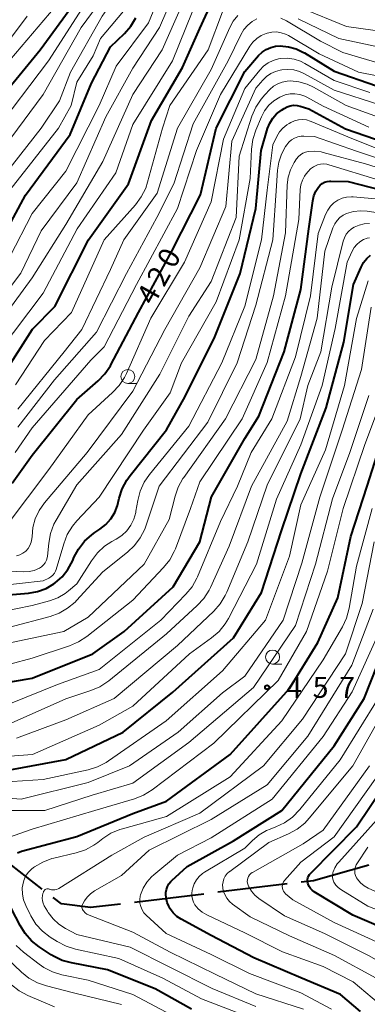
# Model space of a CAD drawing. Units: metres. Extents: x -66000 to -64000, y 22500 to 24000.
# Drawn here: x -64993 to -64931, y 23420 to 23596 of the extents above; entities that cross this region are included whole.
import ezdxf

# ---------------------------------------------------------------- set-up
doc = ezdxf.new("R2010")
doc.units = ezdxf.units.M
for name, color, linetype, lineweight in [('110600_大字・町・丁目界', 7, 'Continuous', 40), ('633100_広葉樹林', 7, 'Continuous', 13), ('710100_等高線(計曲線)', 7, 'Continuous', 40), ('710200_等高線(主曲線)', 7, 'Continuous', 13), ('731200_図化機測定による標高点', 7, 'Continuous', 40)]:
    doc.layers.add(name, color=color, linetype=linetype, lineweight=lineweight)
doc.styles.add('Style-WORKING', font='MS Gothic.ttf')

msp = doc.modelspace()

# ---------------------------------------------------------------- linework, layer by layer
at = {"layer": '110600_大字・町・丁目界', "linetype": 'Continuous', "lineweight": 40}
for p, q in [((-64989.19, 23440.95), (-64999.07, 23448.61)), ((-64945.4, 23441.85), (-64957.81, 23440.36)), ((-64960.29, 23440.06), (-64972.7, 23438.57))]:
    msp.add_line(p, q, dxfattribs=at)
at = {"layer": '110600_大字・町・丁目界', "linetype": 'Continuous', "lineweight": 40, "flags": 128}
for points in [[(-64930.82, 23445.21), (-64940.73, 23442.41), (-64942.92, 23442.15)], [(-64975.18, 23438.27), (-64980.57, 23437.62), (-64985.76, 23438.29), (-64987.21, 23439.42)]]:
    msp.add_lwpolyline(points, dxfattribs=at)
at = {"layer": '633100_広葉樹林', "linetype": 'Continuous', "lineweight": 13}
for p, q in [((-64973.89, 23531.33), (-64972.22, 23531.33)), ((-64948.03, 23481.18), (-64946.36, 23481.18))]:
    msp.add_line(p, q, dxfattribs=at)
for centre in [(-64973.89, 23532.58), (-64948.03, 23482.43)]:
    msp.add_circle(centre, 1.25, dxfattribs=at)
at = {"layer": '710100_等高線(計曲線)', "linetype": 'Continuous', "lineweight": 40, "flags": 128}
for points, elevation in [([(-64999, 23579.5), (-64989.57, 23591), (-64981, 23602.8)], 390), ([(-64996.07, 23533), (-64990.95, 23541.05), (-64986.92, 23545.08), (-64980.93, 23557), (-64973.76, 23567), (-64969.67, 23578.33), (-64964.15, 23587.85), (-64961, 23594.77), (-64959.01, 23599.18)], 410), ([(-64996.45, 23557), (-64992.2, 23565), (-64984.18, 23575.82), (-64980.39, 23585), (-64977, 23591.52), (-64974.51, 23593.91), (-64973.36, 23595.23), (-64972.46, 23596.72)], 400), ([(-64950.53, 23589.94), (-64949.89, 23590.55), (-64949.16, 23591.05), (-64948.34, 23591.41), (-64947.48, 23591.62), (-64946.67, 23591.68), (-64945.21, 23591.54), (-64943.8, 23591.15), (-64942.48, 23590.53), (-64942.35, 23590.45), (-64937, 23587.18), (-64929.46, 23584.54)], 420), ([(-64994.56, 23513.49), (-64991, 23518.52), (-64983, 23528.44), (-64979.18, 23531.78), (-64977.98, 23533.04), (-64977.01, 23534.49), (-64976.92, 23534.64), (-64971.99, 23544.01), (-64966.01, 23555), (-64960.92, 23565.08), (-64958.13, 23577), (-64953, 23587.12), (-64950.53, 23589.94)], 420), ([(-64951, 23562.61), (-64950.07, 23573), (-64948.92, 23576.9), (-64948.54, 23577.86), (-64948, 23578.74), (-64947.32, 23579.51), (-64946.46, 23580.19), (-64945.97, 23580.5), (-64945.44, 23580.79), (-64944.86, 23580.97), (-64944.26, 23581.06), (-64943.66, 23581.04), (-64943.08, 23580.92), (-64941.55, 23580.45), (-64935, 23576.87), (-64926.16, 23573.84)], 430), ([(-64941.56, 23559), (-64940.85, 23563.98), (-64940.64, 23564.88), (-64940.28, 23565.73), (-64939.83, 23566.44), (-64939.51, 23566.79), (-64939.14, 23567.08), (-64938.72, 23567.3), (-64938.27, 23567.44), (-64937.8, 23567.51), (-64937.63, 23567.51), (-64934.53, 23567.47), (-64925.07, 23565)], 440), ([(-65000.93, 23493.07), (-64991.63, 23493.87), (-64990.03, 23494.15), (-64988.51, 23494.7), (-64987.1, 23495.51), (-64986.88, 23495.67), (-64985.63, 23496.78), (-64984.59, 23498.09), (-64983.74, 23499.67), (-64983.52, 23500.2), (-64982.71, 23501.74), (-64981.64, 23503.12), (-64980.35, 23504.29), (-64979.81, 23504.68), (-64978.88, 23505.29), (-64977.83, 23506.12), (-64976.94, 23507.13), (-64976.24, 23508.27), (-64975.74, 23509.52), (-64975.61, 23510.03), (-64975.44, 23510.82), (-64974.91, 23512.48), (-64974.1, 23514.03), (-64973.5, 23514.87), (-64967, 23523.02), (-64963.63, 23529), (-64958.34, 23539.66), (-64953.79, 23551), (-64951, 23562.61)], 430), ([(-65000.88, 23477), (-64991, 23478.65), (-64980.17, 23483), (-64974.56, 23487), (-64965.8, 23495), (-64961, 23503), (-64958.92, 23511.08), (-64953, 23521.49), (-64950.5, 23525.5), (-64945.94, 23537), (-64943, 23548.12), (-64941.56, 23559)], 440), ([(-64995, 23462.28), (-64985, 23464.11), (-64974.73, 23469), (-64965.83, 23476.17), (-64955, 23485.84), (-64950.02, 23493.98), (-64946.45, 23505), (-64943, 23515.16), (-64938.46, 23527), (-64935.31, 23538.69), (-64933.55, 23549), (-64932.19, 23552.14), (-64931.76, 23552.94), (-64931.2, 23553.65)], 450), ([(-64931.2, 23553.65), (-64930.53, 23554.25)], 450), ([(-64993.62, 23447.43), (-64992.88, 23447.71), (-64983, 23450.35), (-64973, 23454.47), (-64967, 23456.66), (-64955.61, 23465), (-64945, 23476.78), (-64939.91, 23485), (-64936.34, 23493), (-64934.04, 23503.96), (-64931.13, 23513), (-64927.53, 23524.19), (-64927.4, 23524.48), (-64927.23, 23524.75), (-64927.08, 23524.92), (-64927.03, 23524.96)], 460), ([(-64932.32, 23419.05), (-64935.88, 23422.12), (-64943, 23425.05), (-64951.36, 23428.64), (-64959, 23432.62), (-64964.36, 23435.55), (-64965.12, 23436.06), (-64965.78, 23436.69), (-64966.32, 23437.43), (-64966.45, 23437.65), (-64966.56, 23437.86), (-64966.87, 23438.57), (-64967.05, 23439.33), (-64967.1, 23440.1), (-64967.09, 23440.3), (-64967, 23440.85), (-64966.82, 23441.39), (-64966.54, 23441.88), (-64966.19, 23442.32), (-64966.04, 23442.47), (-64963.26, 23445), (-64955, 23449.54), (-64946.35, 23455), (-64937, 23466.53), (-64931.63, 23475), (-64927, 23486.74)], 470), ([(-64926.06, 23433), (-64933.7, 23436.3), (-64940.6, 23440.47), (-64940.95, 23440.73), (-64941.26, 23441.04), (-64941.5, 23441.4), (-64941.68, 23441.8), (-64941.74, 23442), (-64941.79, 23442.31), (-64941.78, 23442.63), (-64941.72, 23442.95), (-64941.61, 23443.24), (-64941.45, 23443.52), (-64941.26, 23443.73), (-64933, 23452.08), (-64925.68, 23463)], 480), ([(-64962.53, 23419.47), (-64969, 23423.12), (-64977.5, 23426.5), (-64983.94, 23427.73), (-64985.62, 23428.2), (-64987.19, 23428.96), (-64987.57, 23429.19), (-64989.74, 23430.62), (-64991.11, 23431.7), (-64992.26, 23433), (-64993.14, 23434.4), (-64995.5, 23439)], 460)]:
    msp.add_lwpolyline(points, dxfattribs=dict(at, elevation=elevation))
at = {"layer": '710200_等高線(主曲線)', "linetype": 'Continuous', "lineweight": 13, "flags": 128}
for points, elevation in [([(-64997.14, 23567.15), (-64989.35, 23577), (-64986.13, 23581.87), (-64984.12, 23587), (-64978.45, 23597), (-64971, 23607.78), (-64964.8, 23615.2), (-64961.55, 23623), (-64959.18, 23626.03), (-64958.66, 23626.59), (-64958.04, 23627.05), (-64957.36, 23627.4), (-64957.28, 23627.44), (-64956.87, 23627.55), (-64956.44, 23627.6), (-64956.02, 23627.56), (-64955.6, 23627.46), (-64955.22, 23627.29)], 396), ([(-64995, 23565.91), (-64986.28, 23577), (-64984.01, 23581), (-64983, 23585.21), (-64980.09, 23589.91), (-64978.76, 23593), (-64973.73, 23599), (-64969, 23607.82), (-64962.86, 23615.14), (-64959.67, 23621.89), (-64959.19, 23622.71), (-64958.57, 23623.44), (-64957.83, 23624.05), (-64957.68, 23624.15)], 398), ([(-64997, 23542.05), (-64991, 23550.23), (-64985, 23559.75), (-64978.34, 23571), (-64973, 23583), (-64967.73, 23591), (-64963, 23601.83), (-64960.25, 23605.6), (-64959.11, 23606.92), (-64957.75, 23608.01), (-64957.15, 23608.38), (-64956.27, 23608.9), (-64955.34, 23609.32), (-64954.36, 23609.59), (-64953.34, 23609.67), (-64952.32, 23609.58), (-64951.34, 23609.32), (-64950.71, 23609.05), (-64946.65, 23607), (-64941.53, 23604.47), (-64931.56, 23602.44), (-64921, 23601.62), (-64917.44, 23601.28)], 406), ([(-64982.24, 23595), (-64974.49, 23605.51)], 394), ([(-64997.68, 23545), (-64993, 23551.05), (-64989.37, 23558.63), (-64983, 23567.2), (-64977.81, 23579), (-64973, 23587.71), (-64968.25, 23595), (-64964.67, 23603.33)], 404), ([(-64995, 23554), (-64991, 23561.7), (-64985, 23569.3), (-64978.99, 23581), (-64975.95, 23588.05), (-64970.17, 23595.83), (-64967, 23603.67)], 402), ([(-64996.95, 23537.05), (-64989, 23547.45), (-64982.94, 23559), (-64976.03, 23569), (-64973, 23577.62), (-64965.92, 23589), (-64961.13, 23600.87)], 408), ([(-64995, 23589.12), (-64984.88, 23601.12)], 388), ([(-64997.97, 23576.03), (-64988.07, 23589), (-64981, 23600.09)], 392), ([(-64994.83, 23593), (-64991.91, 23597)], 386), ([(-64993.99, 23531.11), (-64988.77, 23539), (-64983.97, 23544.03), (-64978.12, 23557), (-64972.53, 23563.28), (-64971.49, 23564.68), (-64970.7, 23566.24), (-64970.35, 23567.3), (-64967.7, 23577), (-64966.36, 23581), (-64959.56, 23591), (-64956.98, 23597.76)], 412), ([(-64993.53, 23526.75), (-64985.29, 23537), (-64982.13, 23541), (-64977, 23551.7), (-64974.63, 23557), (-64968.67, 23565.33), (-64964.99, 23577), (-64959, 23587.48), (-64955.68, 23594.95), (-64955.04, 23596.1), (-64954.21, 23597.13)], 414), ([(-64943, 23598.5), (-64934.83, 23595.17), (-64925, 23593.77), (-64916.67, 23591.33), (-64910.7, 23587), (-64905.23, 23580.77), (-64899.56, 23575), (-64893.57, 23570.43), (-64887, 23565.15), (-64883.28, 23563.31), (-64882.01, 23562.81), (-64880.66, 23562.53), (-64879.29, 23562.5), (-64877.93, 23562.71), (-64877.01, 23562.99), (-64876.13, 23563.32), (-64874.8, 23563.69), (-64873.43, 23563.83), (-64872.05, 23563.72), (-64871.4, 23563.59), (-64869, 23562.98)], 412), ([(-64993.57, 23523.5), (-64987, 23532.01), (-64979.47, 23540.53), (-64974.12, 23551), (-64968.72, 23561), (-64965.67, 23567), (-64962.22, 23577.78), (-64955.99, 23589), (-64953.71, 23593.68), (-64953.16, 23594.61), (-64952.45, 23595.42), (-64951.65, 23596.07), (-64950.85, 23596.53)], 416), ([(-64946.55, 23596.63), (-64945.53, 23596.15), (-64939.44, 23592.56), (-64935.48, 23590.52), (-64927, 23588)], 416), ([(-64943.46, 23596.54), (-64936.2, 23593), (-64926.97, 23591.03)], 414), ([(-64994.79, 23575.21), (-64989, 23583), (-64982.24, 23595)], 394), ([(-64994, 23519), (-64991, 23523.4), (-64980.5, 23535.5), (-64978.1, 23537.9), (-64972.32, 23549), (-64965, 23562.64), (-64961.62, 23573), (-64957.36, 23583), (-64952.09, 23591.61), (-64951.53, 23592.37), (-64950.84, 23593.02), (-64950.05, 23593.54), (-64949.18, 23593.92), (-64949, 23593.98), (-64948.18, 23594.14), (-64947.34, 23594.17)], 418), ([(-64947.34, 23594.17), (-64946.51, 23594.04), (-64945.71, 23593.78), (-64945.2, 23593.52), (-64939.71, 23590.29), (-64932.69, 23587), (-64922.94, 23585.06)], 418), ([(-64995.63, 23505.82), (-64988.02, 23515.98), (-64981, 23525.74), (-64976.61, 23529.69), (-64975.42, 23530.96), (-64974.47, 23532.42), (-64974.13, 23533.12), (-64969.81, 23543), (-64963.78, 23553), (-64959, 23563.78), (-64956.82, 23575), (-64953, 23584.06), (-64950.31, 23587.36), (-64949.62, 23588.08), (-64948.8, 23588.66), (-64947.9, 23589.1), (-64946.94, 23589.37), (-64946.57, 23589.43), (-64945.38, 23589.47), (-64944.19, 23589.31), (-64943.06, 23588.94), (-64942.29, 23588.56), (-64937, 23585.5), (-64930.66, 23583.34)], 422), ([(-64990.44, 23507.16), (-64989.76, 23508.63), (-64988.8, 23509.98), (-64981.16, 23519), (-64973, 23529.95), (-64967.29, 23541), (-64961, 23552.02), (-64956.38, 23563), (-64955.32, 23574.68), (-64951, 23584.1), (-64949.76, 23585.55), (-64949.1, 23586.2), (-64948.34, 23586.73), (-64947.5, 23587.11), (-64946.65, 23587.33), (-64946.38, 23587.38), (-64945.31, 23587.47), (-64944.23, 23587.38), (-64943.19, 23587.1), (-64942.33, 23586.71), (-64937, 23583.8), (-64928.86, 23581.14)], 424), ([(-65001.95, 23498.05), (-64992.48, 23497.66), (-64991.54, 23497.7), (-64990.62, 23497.91), (-64989.7, 23498.3), (-64989.29, 23498.56), (-64988.94, 23498.9), (-64988.65, 23499.28), (-64988.43, 23499.72), (-64988.29, 23500.18), (-64988.25, 23500.47), (-64988.02, 23502.81), (-64987.71, 23504.52), (-64987.1, 23506.16), (-64986.7, 23506.9), (-64983, 23513.23), (-64975, 23522.21), (-64968.17, 23533), (-64963, 23543.36), (-64959, 23549.59), (-64954.52, 23561), (-64954.02, 23571.98), (-64951.71, 23579.11), (-64951.03, 23580.71), (-64950.08, 23582.18), (-64949.41, 23582.94), (-64948.52, 23583.88), (-64947.86, 23584.46), (-64947.11, 23584.91), (-64946.3, 23585.22), (-64945.44, 23585.39)], 426), ([(-64945.44, 23585.39), (-64944.81, 23585.42), (-64943.31, 23585.26), (-64941.85, 23584.84), (-64940.71, 23584.3), (-64934.85, 23581), (-64926.1, 23577.9)], 426), ([(-64997.54, 23495.11), (-64989, 23496.07), (-64988, 23496.55), (-64987.63, 23496.77), (-64987.3, 23497.06), (-64987.02, 23497.39), (-64986.81, 23497.77), (-64986.69, 23498.1), (-64985.34, 23502.69), (-64984.71, 23504.32), (-64983.8, 23505.8), (-64983.02, 23506.75), (-64979, 23511), (-64971.11, 23523), (-64966.35, 23529.65), (-64964.29, 23535), (-64958.08, 23545.92), (-64953.97, 23557), (-64952.05, 23567.95), (-64951.8, 23573.22), (-64951.57, 23574.95), (-64951.03, 23576.64), (-64950.03, 23578.99), (-64949.45, 23580.08), (-64948.69, 23581.06), (-64947.78, 23581.89), (-64946.73, 23582.54), (-64946.62, 23582.6), (-64945.79, 23582.92), (-64944.91, 23583.09), (-64944.02, 23583.11), (-64943.14, 23582.97), (-64942.29, 23582.68), (-64941.91, 23582.49), (-64939, 23580.89), (-64930.83, 23577.17)], 428), ([(-65002.75, 23489.25), (-64991, 23491.66), (-64987.88, 23492.5), (-64986.43, 23493.02), (-64985.09, 23493.8), (-64984.5, 23494.25), (-64983, 23495.5), (-64980.38, 23499.65), (-64979.32, 23501.03), (-64978.04, 23502.22), (-64976.74, 23503.07), (-64976, 23503.47), (-64974.98, 23504.16), (-64974.09, 23505.01), (-64973.36, 23506), (-64972.82, 23507.1), (-64972.48, 23508.29), (-64972.44, 23508.5), (-64972.12, 23510.39), (-64971.69, 23512.08), (-64970.97, 23513.67), (-64970.02, 23515.05), (-64963, 23523.69), (-64957.08, 23535), (-64953, 23545.18), (-64949.98, 23557), (-64949, 23565.9), (-64948, 23574), (-64947.27, 23575.5), (-64946.79, 23576.3), (-64946.17, 23577), (-64945.45, 23577.59), (-64945.07, 23577.82), (-64944.77, 23577.99), (-64944.11, 23578.28), (-64943.41, 23578.46), (-64942.7, 23578.51), (-64941.98, 23578.44), (-64941.29, 23578.24)], 432), ([(-64941.29, 23578.24), (-64941.14, 23578.18), (-64934.6, 23575.4), (-64927, 23572.4)], 432), ([(-64995, 23487.74), (-64987.8, 23489.67), (-64986.16, 23490.27), (-64984.66, 23491.14), (-64983.32, 23492.26), (-64983.04, 23492.56), (-64978.35, 23497.65), (-64973.96, 23501.15), (-64972.69, 23502.35), (-64971.66, 23503.75), (-64970.88, 23505.31), (-64970.69, 23505.83), (-64968.32, 23513), (-64959.6, 23524.4), (-64954.37, 23535), (-64951, 23545.34), (-64947.97, 23557), (-64947.32, 23566.68), (-64947.14, 23569.46), (-64946.92, 23570.92), (-64946.45, 23572.32), (-64945.7, 23573.69), (-64945.49, 23574), (-64945.1, 23574.48), (-64944.63, 23574.88), (-64944.1, 23575.2), (-64943.52, 23575.42), (-64942.91, 23575.53), (-64942.45, 23575.55), (-64940.51, 23575.49), (-64933, 23572.86), (-64924.1, 23569.9)], 434), ([(-64997, 23484.52), (-64985.3, 23487), (-64981, 23489.56), (-64970.98, 23499), (-64966.51, 23507), (-64965.46, 23511.17), (-64964.89, 23512.82), (-64964.04, 23514.34), (-64963.9, 23514.54), (-64956.45, 23525), (-64951, 23535.64), (-64947.89, 23547), (-64945.74, 23558.26), (-64945.4, 23566.85), (-64945.22, 23568.23), (-64944.81, 23569.55), (-64944.16, 23570.81), (-64943.73, 23571.48), (-64943.42, 23571.89), (-64943.04, 23572.23), (-64942.61, 23572.51), (-64942.13, 23572.71), (-64941.65, 23572.81), (-64940.48, 23572.87), (-64939.33, 23572.73), (-64938.99, 23572.65), (-64931.4, 23570.6), (-64923, 23567.96)], 436), ([(-65003, 23479), (-64991, 23482.25), (-64984.29, 23484.45), (-64982.69, 23485.13), (-64981.22, 23486.1), (-64973, 23492.57), (-64967.49, 23498.42), (-64966.41, 23499.79), (-64965.59, 23501.32), (-64965.4, 23501.79), (-64962.72, 23509), (-64961, 23513.73), (-64953.48, 23525), (-64949, 23535.11), (-64945.72, 23547), (-64943.36, 23560.64), (-64943.08, 23565.99), (-64942.96, 23566.85), (-64942.7, 23567.66), (-64942.3, 23568.42), (-64942, 23568.83), (-64941.66, 23569.25), (-64941.22, 23569.71), (-64940.71, 23570.08), (-64940.14, 23570.36), (-64940, 23570.41), (-64939.45, 23570.55), (-64938.88, 23570.59), (-64938.31, 23570.52), (-64937.99, 23570.44), (-64929, 23567.69)], 438), ([(-64995.16, 23474.01), (-64986.48, 23477.52), (-64979, 23480.17), (-64968.01, 23489), (-64963.51, 23493.64), (-64962.42, 23494.99), (-64961.57, 23496.51), (-64961.47, 23496.75), (-64957.33, 23506.67), (-64954.31, 23513), (-64951.83, 23519), (-64948.15, 23525), (-64943.92, 23536.08), (-64941.27, 23547), (-64939.85, 23558.15), (-64938.55, 23561.57), (-64938.18, 23562.34), (-64937.69, 23563.02), (-64937.08, 23563.61), (-64936.38, 23564.09)], 442), ([(-64936.38, 23564.09), (-64935.61, 23564.44), (-64934.79, 23564.64), (-64933.94, 23564.71), (-64933.6, 23564.69), (-64929, 23564.29)], 442), ([(-64994.71, 23470.63), (-64985, 23474.95), (-64980.51, 23476.42), (-64978.91, 23477.11), (-64977.45, 23478.06), (-64977.3, 23478.18), (-64967, 23486.59), (-64961.48, 23491.61), (-64960.3, 23492.89), (-64959.36, 23494.36), (-64959.1, 23494.88), (-64955.78, 23502.22), (-64951.79, 23513), (-64945.39, 23524.61), (-64943, 23532.58), (-64940.06, 23543), (-64938.7, 23555), (-64937.23, 23559.18), (-64936.92, 23559.85), (-64936.51, 23560.45), (-64936, 23560.98), (-64935.4, 23561.4), (-64934.79, 23561.7), (-64933.58, 23562.05), (-64932.33, 23562.19), (-64931.1, 23562.11), (-64924.83, 23561.17)], 444), ([(-64993.76, 23467.9), (-64985, 23471.2), (-64976.34, 23475), (-64965, 23484.51), (-64958.54, 23490.63), (-64957.38, 23491.93), (-64956.47, 23493.42), (-64956.18, 23494.04), (-64952.44, 23503), (-64949, 23513.17), (-64943.08, 23525), (-64941.75, 23531), (-64939.39, 23537), (-64937.42, 23548.58), (-64935.42, 23556.75), (-64935.2, 23557.4), (-64934.87, 23558), (-64934.44, 23558.53), (-64933.92, 23558.98), (-64933.44, 23559.28), (-64932.57, 23559.65), (-64931.65, 23559.87), (-64930.7, 23559.92)], 446), ([(-64995, 23464.73), (-64990.95, 23465), (-64979, 23470.25), (-64973, 23473.63), (-64962.87, 23483), (-64958.92, 23485.85), (-64957.6, 23486.98), (-64956.5, 23488.34), (-64955.9, 23489.34), (-64950.88, 23499), (-64947.35, 23510.65), (-64943, 23520.34), (-64939.15, 23531), (-64936.85, 23541.15), (-64934.69, 23553), (-64933.79, 23555), (-64933.43, 23555.64), (-64932.97, 23556.2), (-64932.42, 23556.67), (-64931.8, 23557.05), (-64931.12, 23557.31), (-64930.73, 23557.39)], 448), ([(-65000.18, 23459.82), (-64989, 23460.55), (-64980.98, 23462.26), (-64979.31, 23462.77), (-64977.76, 23463.56), (-64977.34, 23463.84), (-64967.07, 23471), (-64957, 23479.95), (-64949.3, 23489), (-64945, 23500.46), (-64943, 23509.66), (-64938.54, 23519.46), (-64935.2, 23531), (-64933, 23542.94), (-64930.97, 23549.66)], 452), ([(-64996.68, 23457.32), (-64992.97, 23457), (-64981, 23460.01), (-64973.58, 23463), (-64964.89, 23469), (-64957, 23476.05), (-64953, 23479), (-64946.15, 23489), (-64942.77, 23499.23), (-64939.6, 23511), (-64935.61, 23523), (-64932.14, 23533.86), (-64930.38, 23545)], 454), ([(-64938.24, 23497.76), (-64935.4, 23509), (-64931.56, 23520.44), (-64927.7, 23530.58)], 458), ([(-64940.35, 23499), (-64937.32, 23510.68), (-64934.21, 23519), (-64930.83, 23529.17)], 456), ([(-64946.39, 23471), (-64939, 23481.93), (-64935.55, 23487.81), (-64934.8, 23489.38), (-64934.33, 23491.14), (-64933, 23498.67), (-64930.25, 23509)], 462), ([(-64993.78, 23500.52), (-64993.18, 23500.71), (-64992.63, 23501), (-64992.14, 23501.38), (-64991.72, 23501.84), (-64991.39, 23502.37), (-64991.16, 23502.94), (-64991.03, 23503.55), (-64991, 23504), (-64990.86, 23505.6), (-64990.44, 23507.16)], 424), ([(-64934.98, 23483), (-64932, 23492), (-64929.85, 23503)], 464), ([(-64997, 23455), (-64988.7, 23455), (-64980.25, 23457.75), (-64973, 23459.88), (-64963, 23467.16), (-64951.45, 23477), (-64943.95, 23488.05), (-64940.35, 23499)], 456), ([(-64997.49, 23449.36), (-64991, 23451.68), (-64979.77, 23455), (-64972.72, 23457.1), (-64971.1, 23457.74), (-64969.56, 23458.69), (-64958.5, 23467), (-64947, 23478.25), (-64941.95, 23487), (-64938.24, 23497.76)], 458), ([(-64942.51, 23419.49), (-64951, 23422.23), (-64958.26, 23425.74), (-64966.33, 23429.67), (-64973, 23433.25), (-64980.8, 23436.27), (-64981.19, 23436.46), (-64981.53, 23436.72), (-64981.83, 23437.03), (-64981.89, 23437.11), (-64981.99, 23437.27), (-64982.06, 23437.45), (-64982.1, 23437.64), (-64982.1, 23437.83), (-64982.08, 23438.02), (-64982.01, 23438.2), (-64981.96, 23438.3), (-64981.66, 23438.84), (-64981.18, 23439.52), (-64980.59, 23440.12), (-64979.84, 23440.64), (-64975, 23443.36), (-64970.09, 23447.91), (-64959, 23453.39), (-64949, 23459.6), (-64941.7, 23468.3), (-64933.84, 23481), (-64930.03, 23491)], 466), ([(-64937.49, 23419.47), (-64943, 23422.38), (-64952.17, 23425.83), (-64959, 23429.24), (-64967.04, 23433), (-64970.59, 23436.25), (-64971.02, 23436.71), (-64971.35, 23437.24), (-64971.59, 23437.82), (-64971.73, 23438.43), (-64971.76, 23439.06), (-64971.68, 23439.68), (-64971.62, 23439.91), (-64971.17, 23441.08), (-64970.52, 23442.16), (-64969.69, 23443.11), (-64969.27, 23443.48), (-64965, 23447), (-64959, 23450.09), (-64948.08, 23457), (-64939, 23468.2), (-64933.79, 23476.21), (-64928.94, 23487)], 468), ([(-64951, 23419.97), (-64958.85, 23423.15), (-64966.37, 23427), (-64973.47, 23430.53), (-64983, 23432.84), (-64985.04, 23433.92), (-64986.23, 23434.68), (-64987.26, 23435.64), (-64988.11, 23436.76), (-64988.25, 23437), (-64988.82, 23437.97), (-64989.02, 23438.4), (-64989.14, 23438.86), (-64989.19, 23439.33), (-64989.15, 23439.81), (-64989.07, 23440.14), (-64988.99, 23440.39), (-64988.94, 23440.52), (-64988.86, 23440.65), (-64988.76, 23440.76), (-64988.65, 23440.85), (-64988.52, 23440.92), (-64988.38, 23440.96), (-64988.23, 23440.98), (-64988.08, 23440.98), (-64987.94, 23440.95), (-64987.86, 23440.92), (-64987.56, 23440.82), (-64987.25, 23440.78), (-64986.94, 23440.79), (-64986.63, 23440.86), (-64986.34, 23440.98), (-64986.21, 23441.05), (-64976.73, 23447), (-64971, 23450.24), (-64961, 23454.49), (-64949.63, 23463), (-64942.69, 23471.31), (-64934.98, 23483)], 464), ([(-64929.49, 23425), (-64936.95, 23429.05), (-64945, 23432.57), (-64952.01, 23435.99), (-64955.17, 23438.24), (-64955.73, 23438.73), (-64956.21, 23439.3), (-64956.58, 23439.95), (-64956.83, 23440.65), (-64956.93, 23441.16), (-64956.95, 23441.71), (-64956.88, 23442.25), (-64956.72, 23442.78), (-64956.47, 23443.26), (-64956.13, 23443.7), (-64955.73, 23444.07), (-64955.68, 23444.11), (-64948.71, 23449.29), (-64945.17, 23450.83), (-64943.64, 23451.67), (-64942.28, 23452.75), (-64941.48, 23453.6), (-64933.66, 23463), (-64927, 23474.81)], 474), ([(-64943.14, 23455.14), (-64935.97, 23464.03), (-64929.14, 23475)], 472), ([(-64953, 23418.36), (-64960.7, 23421.3), (-64967.65, 23425), (-64975.48, 23428.52), (-64983.25, 23430.2), (-64984.91, 23430.72), (-64986.51, 23431.54), (-64987.76, 23432.34), (-64989.14, 23433.4), (-64990.32, 23434.69), (-64991.25, 23436.16), (-64991.37, 23436.4), (-64992.14, 23437.98), (-64992.53, 23438.99), (-64992.73, 23440.06), (-64992.75, 23441.14), (-64992.68, 23441.69), (-64992.48, 23442.49), (-64992.15, 23443.23), (-64991.68, 23443.91), (-64991.11, 23444.5), (-64990.76, 23444.77), (-64990.59, 23444.89), (-64989.09, 23445.77), (-64987.45, 23446.38), (-64987.1, 23446.47), (-64983.14, 23447.41), (-64981.48, 23447.95), (-64979.95, 23448.78), (-64979.27, 23449.27), (-64978.38, 23449.96), (-64976.92, 23450.91), (-64975.32, 23451.59), (-64974.86, 23451.73), (-64967, 23453.89), (-64955.62, 23461), (-64946.39, 23471)], 462), ([(-64951.93, 23443.7), (-64951.67, 23443.89), (-64951.61, 23443.93), (-64942.55, 23449), (-64939, 23451.45), (-64930.72, 23463)], 476), ([(-64937.04, 23434.96), (-64944.41, 23439), (-64945.71, 23440.1), (-64945.91, 23440.31), (-64946.07, 23440.54), (-64946.2, 23440.81), (-64946.27, 23441.09), (-64946.29, 23441.38), (-64946.27, 23441.67), (-64946.19, 23441.95), (-64946.06, 23442.21), (-64945.9, 23442.45), (-64945.88, 23442.47), (-64943, 23445.73), (-64937, 23450.29), (-64929.41, 23461)], 478), ([(-64987, 23419.9), (-64991.78, 23421.94), (-64993.31, 23422.76), (-64994.68, 23423.84), (-64995.87, 23425.16), (-64999, 23429.36), (-65002.07, 23437), (-65004.48, 23445.52), (-65009, 23452.64), (-65010.55, 23454.25), (-65010.75, 23454.5), (-65010.91, 23454.79), (-65011.01, 23455.09), (-65011.06, 23455.41)], 454), ([(-64929.1, 23420.52), (-64933.65, 23424.35), (-64939, 23427.09), (-64946.25, 23429.75), (-64953, 23433.1), (-64959.78, 23436.31), (-64960.59, 23436.79), (-64961.31, 23437.4), (-64961.9, 23438.1), (-64962.18, 23438.59), (-64962.36, 23439.11), (-64962.46, 23439.66), (-64962.46, 23440.21), (-64962.38, 23440.68), (-64962.27, 23441.14), (-64962.02, 23441.89), (-64961.64, 23442.59), (-64961.15, 23443.21), (-64960.56, 23443.73), (-64960.18, 23443.98), (-64953, 23448.27), (-64951.63, 23449.63), (-64950.45, 23450.62), (-64949.12, 23451.39), (-64948.46, 23451.67), (-64947.45, 23452.04), (-64945.87, 23452.79), (-64944.45, 23453.8), (-64943.14, 23455.14)], 472), ([(-64936.9, 23444.75), (-64936.47, 23445.44), (-64936.2, 23445.78), (-64927.89, 23455)], 482), ([(-64906.04, 23419), (-64910.06, 23423.94), (-64913.06, 23429.37), (-64914.04, 23430.82), (-64915.25, 23432.07), (-64915.39, 23432.2), (-64919.97, 23436.03), (-64927, 23439.33), (-64930.94, 23441.13), (-64931.66, 23441.54), (-64932.29, 23442.06), (-64932.83, 23442.69), (-64933.02, 23442.98), (-64933.2, 23443.34), (-64933.31, 23443.72), (-64933.35, 23444.12), (-64933.33, 23444.52), (-64933.23, 23444.91), (-64933.07, 23445.27), (-64932.97, 23445.44), (-64931, 23448.41)], 484), ([(-64917.49, 23414.51), (-64922.36, 23423), (-64923.06, 23424), (-64923.66, 23424.72), (-64924.37, 23425.33), (-64924.81, 23425.6), (-64930.91, 23429.09), (-64938.73, 23433), (-64945.87, 23436.13), (-64950.5, 23439.28), (-64951.2, 23439.86), (-64951.8, 23440.54), (-64952.26, 23441.33), (-64952.41, 23441.66), (-64952.5, 23441.97), (-64952.54, 23442.28), (-64952.52, 23442.6), (-64952.45, 23442.91), (-64952.32, 23443.2), (-64952.15, 23443.47), (-64951.93, 23443.7)], 476), ([(-64910.3, 23419.66), (-64913.4, 23424.6), (-64916.02, 23428.68), (-64917.08, 23430.06), (-64918.46, 23431.3), (-64923.18, 23434.82), (-64931, 23437.89), (-64935.85, 23440.88), (-64936.32, 23441.23), (-64936.72, 23441.66), (-64937.06, 23442.18), (-64937.21, 23442.55), (-64937.3, 23442.93), (-64937.32, 23443.33), (-64937.27, 23443.72), (-64937.23, 23443.88), (-64937.19, 23444), (-64936.9, 23444.75)], 482), ([(-64916.06, 23417.47), (-64919.05, 23422.95), (-64920.5, 23425.13), (-64921.59, 23426.48), (-64922.91, 23427.63), (-64923.7, 23428.15), (-64928.81, 23431.19), (-64937.04, 23434.96)], 478), ([(-64965, 23417.87), (-64973, 23422.11), (-64981, 23424.65), (-64985.67, 23425.63), (-64987.34, 23426.14), (-64988.89, 23426.92), (-64989.71, 23427.49), (-64992.55, 23429.68), (-64993.84, 23430.86)], 458), ([(-64975, 23420.33), (-64983.58, 23422.42), (-64988.42, 23423.62), (-64990.06, 23424.19), (-64991.59, 23425.04), (-64992.92, 23426.11), (-64995.46, 23428.54)], 456)]:
    msp.add_lwpolyline(points, dxfattribs=dict(at, elevation=elevation))
at = {"layer": '731200_図化機測定による標高点', "linetype": 'Continuous', "lineweight": 40}
msp.add_circle((-64949, 23477, 457.51), 0.375, dxfattribs=at)

# ---------------------------------------------------------------- texts
at = {"layer": '710100_等高線(計曲線)', "linetype": 'Continuous', "lineweight": 40, "style": 'Style-WORKING'}
for s, p in [('0', (-64965.62, 23551.67, -10)), ('2', (-64967.44, 23548.39, -10)), ('4', (-64969.26, 23545.11, -10))]:
    msp.add_text(s, height=3.75, rotation=61, dxfattribs=at).set_placement(p)
at = {"layer": '731200_図化機測定による標高点', "linetype": 'Continuous', "lineweight": 40, "style": 'Style-WORKING'}
for s, p in [('4', (-64945.62, 23475.13, -10)), ('5', (-64940.87, 23475.13, -10)), ('7', (-64936.12, 23475.13, -10))]:
    msp.add_text(s, height=3.75, dxfattribs=at).set_placement(p)

doc.saveas('drawing.dxf')
